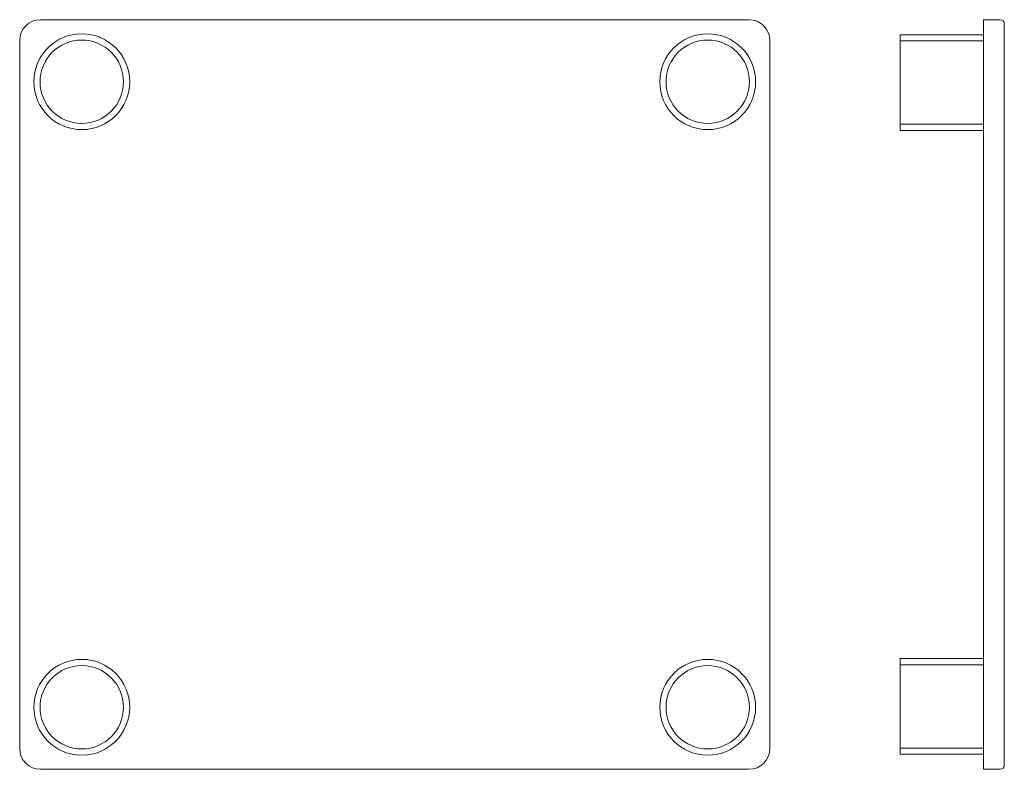
# Model space of a CAD drawing. Extents: x -7 to 111, y -7 to 83.
import ezdxf

# ---------------------------------------------------------------- set-up
doc = ezdxf.new("R2010")
doc.units = 0
doc.header["$LTSCALE"] = 25.4
doc.header["$MEASUREMENT"] = 0
doc.layers.get('0').update_dxf_attribs({"linetype": 'CONTINUOUS'})
doc.layers.add('CONTORNO', color=7, linetype='CONTINUOUS')

msp = doc.modelspace()

# ---------------------------------------------------------------- linework, layer by layer
at = {"color": 7, "linetype": 'Continuous', "lineweight": 0}
for p, q in [((-4.95, 82.55), (80.05, 82.55)), ((108.19, -7.45), (108.19, 82.55)), ((108.19, 82.55), (110.19, 82.55)), ((110.69, -6.95), (110.69, 82.05)), ((98.19, 80.75), (108.19, 80.75)), ((98.19, 69.25), (98.19, 80.75)), ((-7.45, -4.95), (-7.45, 80.05)), ((82.55, -4.95), (82.55, 80.05)), ((98.19, 69.25), (108.19, 69.25)), ((98.19, 5.85), (108.19, 5.85)), ((98.19, 5.85), (98.19, -5.65)), ((98.19, -5.65), (108.19, -5.65)), ((80.05, -7.45), (-4.95, -7.45)), ((108.19, -7.45), (110.19, -7.45))]:
    msp.add_line(p, q, dxfattribs=at)
for centre, radius, start, end in [((-4.95, 80.05), 2.5, 90, 180), ((80.05, 80.05), 2.5, 0, 90), ((110.19, 82.05), 0.5, 0, 90), ((-4.95, -4.95), 2.5, 180, 270), ((80.05, -4.95), 2.5, 270, 0), ((110.19, -6.95), 0.5, 270, 0)]:
    msp.add_arc(centre, radius, start, end, dxfattribs=at)
at = {"layer": 'CONTORNO', "color": 7, "linetype": 'Continuous', "lineweight": 0}
for p, q in [((98.19, 80), (108.19, 80)), ((98.19, 70), (108.19, 70)), ((98.19, 5.1), (108.19, 5.1)), ((98.19, -4.9), (108.19, -4.9))]:
    msp.add_line(p, q, dxfattribs=at)
for centre, radius in [((0, 75.1), 5.75), ((75.1, 75.1), 5.75), ((0, 75.1), 5), ((75.1, 75.1), 5), ((0, 0), 5.75), ((0, 0), 5), ((75.1, 0), 5.75), ((75.1, 0), 5)]:
    msp.add_circle(centre, radius, dxfattribs=at)

doc.saveas('drawing.dxf')
